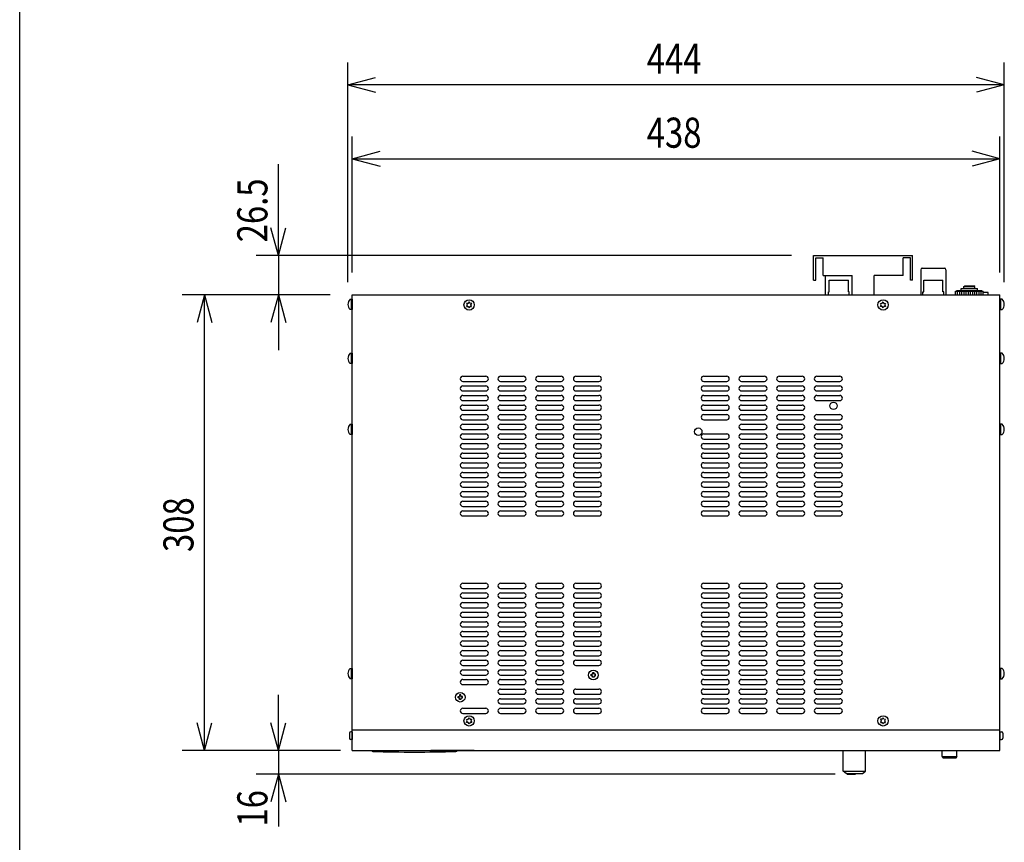
# Model space of a CAD drawing. Extents: x -575 to 775, y -869 to 1138.
# Drawn here: x -575 to 91, y -362 to 194 of the extents above; entities that cross this region are included whole.
import ezdxf
from ezdxf.enums import TextEntityAlignment as Align

# ---------------------------------------------------------------- set-up
doc = ezdxf.new("R2010")
doc.units = 0
doc.header["$LTSCALE"] = 38.1
doc.layers.get('0').update_dxf_attribs({"linetype": 'CONTINUOUS'})
for name, color, linetype in [('DATA', 7, 'CONTINUOUS'), ('DIMNSIONS', 7, 'CONTINUOUS'), ('HIBINO-BASE', 7, 'CONTINUOUS')]:
    doc.layers.add(name, color=color, linetype=linetype)
doc.styles.get("Standard").update_dxf_attribs({"font": 'txt', "bigfont": 'BIGFONT.SHX'})

# ---------------------------------------------------------------- blocks, each defined once
blk = doc.blocks.new('____-3')
at = {"color": 7, "linetype": 'CONTINUOUS'}
for p, q in [((-452, -428.4), (-452, -431.6)), ((-450, -427.4), (-451, -427.4)), ((-450, -432.6), (-451, -432.6)), ((-450, -427.4), (-450, -432.6))]:
    blk.add_line(p, q, dxfattribs=at)
for centre, start, end in [((-451, -428.4), 90, 180), ((-451, -431.6), 180, 270)]:
    blk.add_arc(centre, 1, start, end, dxfattribs=at)
blk = doc.blocks.new('____-4')
at = {"color": 7}
blk.add_blockref('____-3', (0, 0), dxfattribs=at)
blk = doc.blocks.new('____-5')
at = {"color": 7}
blk.add_blockref('____-4', (0, 0), dxfattribs=at)
blk = doc.blocks.new('____-9')
at = {"color": 7, "linetype": 'CONTINUOUS'}
for p, q in [((-12, -427.4), (-12, -432.6)), ((-12, -427.4), (-11, -427.4)), ((-12, -432.6), (-11, -432.6)), ((-10, -428.4), (-10, -431.6))]:
    blk.add_line(p, q, dxfattribs=at)
for centre, start, end in [((-11, -428.4), 0, 90), ((-11, -431.6), 270, 0)]:
    blk.add_arc(centre, 1, start, end, dxfattribs=at)
blk = doc.blocks.new('____-10')
at = {"color": 7}
blk.add_blockref('____-9', (0, 0), dxfattribs=at)
blk = doc.blocks.new('____-11')
at = {"color": 7}
blk.add_blockref('____-10', (0, 0), dxfattribs=at)

msp = doc.modelspace()

# ---------------------------------------------------------------- linework, layer by layer
at = {"layer": 'DATA', "color": 7}
for p, q in [((-38, 18), (-38, 34.5)), ((-38, 34.5), (29, 34.5)), ((29, 18), (29, 34.5)), ((-36.5, 18), (-36.5, 33)), ((-36.5, 33), (-31.5, 33)), ((-31.5, 21), (-31.5, 33)), ((22.5, 21), (22.5, 33)), ((27.5, 33), (22.5, 33)), ((27.5, 18), (27.5, 33)), ((-31.5, 21), (-12, 21)), ((-30, 8), (-30, 21)), ((-12, 8), (-12, 21)), ((3, 8), (3, 21)), ((22.5, 21), (3, 21)), ((34.5, 25), (34.5, 8)), ((35.5, 26), (50.5, 26)), ((51.5, 25), (51.5, 8)), ((-38, 18), (-36.5, 18)), ((-27.5, 10), (-27.5, 18)), ((-27.5, 18), (-14.5, 18)), ((-14.5, 10), (-14.5, 18)), ((29, 18), (27.5, 18)), ((36.5, 10), (36.5, 18)), ((36.5, 18), (49.5, 18)), ((49.5, 10), (49.5, 18)), ((63.6, 13.7), (64.35, 14.2)), ((63.6, 12.2), (63.6, 13.7)), ((63.6, 13.7), (71.1, 13.7)), ((64.35, 14.2), (70.35, 14.2)), ((71.1, 13.7), (70.35, 14.2)), ((71.1, 12.2), (71.1, 13.7)), ((-350, -300), (-350, 8)), ((-350, 8), (88, 8)), ((-28, 8), (-28, 10)), ((-28, 10), (-27.5, 10)), ((-14, 10), (-14.5, 10)), ((-14, 8), (-14, 10)), ((36, 8), (36, 10)), ((36, 10), (36.5, 10)), ((50, 10), (49.5, 10)), ((50, 8), (50, 10)), ((58, 8), (58, 10.5)), ((58, 10.5), (76.7, 10.5)), ((59, 10.5), (59, 11)), ((59, 11), (75.7, 11)), ((59.45, 8), (59.45, 10.5)), ((60.9, 8), (60.9, 10.5)), ((61.85, 11), (61.85, 12.2)), ((61.85, 12.2), (72.85, 12.2)), ((62.35, 8), (62.35, 10.5)), ((63.8, 8), (63.8, 10.5)), ((65.25, 8), (65.25, 10.5)), ((66.7, 8), (66.7, 10.5)), ((68.15, 8), (68.15, 10.5)), ((69.6, 8), (69.6, 10.5)), ((71.05, 8), (71.05, 10.5)), ((72.5, 8), (72.5, 10.5)), ((72.85, 11), (72.85, 12.2)), ((73.95, 8), (73.95, 10.5)), ((75.4, 8), (75.4, 10.5)), ((75.7, 10.5), (75.7, 11)), ((76.7, 8), (76.7, 10.5)), ((80, 9.5), (76.7, 9.5)), ((80, 8), (80, 9.5)), ((88, -300), (88, 8)), ((-351.5, 5), (-350.5, 5)), ((-271.55, 2.24), (-272.73, 2.2)), ((-272.73, 2.2), (-272.25, 1.2)), ((-272.25, 1.2), (-272.73, 0.2)), ((-272.73, 0.2), (-271.63, 0.12)), ((-271.63, 0.12), (-271.63, 0.12)), ((-271.63, 0.12), (-271, -0.8)), ((-271, 3.2), (-271.55, 2.24)), ((-270.38, 2.28), (-271, 3.2)), ((-271, -0.8), (-270.38, 0.12)), ((-270.38, 0.12), (-270.38, 0.12)), ((-269.27, 2.2), (-270.38, 2.28)), ((-270.38, 0.12), (-269.32, 0.12)), ((-269.75, 1.2), (-269.27, 2.2)), ((-269.34, 0.09), (-269.75, 1.2)), ((-269.38, 0.12), (-269.34, 0.09)), ((7.27, 2.2), (8.37, 2.28)), ((7.75, 1.2), (7.27, 2.2)), ((8.37, 0.12), (7.32, 0.12)), ((7.34, 0.09), (7.75, 1.2)), ((7.38, 0.12), (7.34, 0.09)), ((8.37, 2.28), (9, 3.2)), ((8.37, 0.12), (8.37, 0.12)), ((9, -0.8), (8.37, 0.12)), ((9, 3.2), (9.55, 2.24)), ((9.62, 0.12), (9, -0.8)), ((9.55, 2.24), (10.73, 2.2)), ((9.62, 0.12), (9.62, 0.12)), ((10.73, 0.2), (9.62, 0.12)), ((10.73, 2.2), (10.25, 1.2)), ((10.25, 1.2), (10.73, 0.2)), ((89.5, 5), (88.5, 5)), ((-350.5, -2), (-351.5, -2)), ((88.5, -2), (89.5, -2)), ((-351.5, -31.5), (-350.5, -31.5)), ((89.5, -31.5), (88.5, -31.5)), ((-350.5, -38.5), (-351.5, -38.5)), ((88.5, -38.5), (89.5, -38.5)), ((-275.25, -47), (-259.75, -47)), ((-275.25, -50.5), (-259.75, -50.5)), ((-249.75, -47), (-234.25, -47)), ((-249.75, -50.5), (-234.25, -50.5)), ((-224.25, -47), (-208.75, -47)), ((-224.25, -50.5), (-208.75, -50.5)), ((-198.75, -47), (-183.25, -47)), ((-198.75, -50.5), (-183.25, -50.5)), ((-112.25, -47), (-96.75, -47)), ((-112.25, -50.5), (-96.75, -50.5)), ((-86.75, -47), (-71.25, -47)), ((-86.75, -50.5), (-71.25, -50.5)), ((-61.25, -47), (-45.75, -47)), ((-61.25, -50.5), (-45.75, -50.5)), ((-35.75, -47), (-20.25, -47)), ((-35.75, -50.5), (-20.25, -50.5)), ((-275.25, -53.5), (-259.75, -53.5)), ((-275.25, -57), (-259.75, -57)), ((-249.75, -53.5), (-234.25, -53.5)), ((-249.75, -57), (-234.25, -57)), ((-224.25, -53.5), (-208.75, -53.5)), ((-224.25, -57), (-208.75, -57)), ((-198.75, -53.5), (-183.25, -53.5)), ((-198.75, -57), (-183.25, -57)), ((-112.25, -53.5), (-96.75, -53.5)), ((-112.25, -57), (-96.75, -57)), ((-86.75, -53.5), (-71.25, -53.5)), ((-86.75, -57), (-71.25, -57)), ((-61.25, -53.5), (-45.75, -53.5)), ((-61.25, -57), (-45.75, -57)), ((-35.75, -53.5), (-20.25, -53.5)), ((-35.75, -57), (-20.25, -57)), ((-275.25, -60), (-259.75, -60)), ((-275.25, -63.5), (-259.75, -63.5)), ((-275.25, -66.5), (-259.75, -66.5)), ((-249.75, -60), (-234.25, -60)), ((-249.75, -63.5), (-234.25, -63.5)), ((-249.75, -66.5), (-234.25, -66.5)), ((-224.25, -60), (-208.75, -60)), ((-224.25, -63.5), (-208.75, -63.5)), ((-224.25, -66.5), (-208.75, -66.5)), ((-198.75, -60), (-183.25, -60)), ((-198.75, -63.5), (-183.25, -63.5)), ((-198.75, -66.5), (-183.25, -66.5)), ((-112.25, -60), (-96.75, -60)), ((-112.25, -63.5), (-96.75, -63.5)), ((-112.25, -66.5), (-96.75, -66.5)), ((-86.75, -60), (-71.25, -60)), ((-86.75, -63.5), (-71.25, -63.5)), ((-86.75, -66.5), (-71.25, -66.5)), ((-61.25, -60), (-45.75, -60)), ((-61.25, -63.5), (-45.75, -63.5)), ((-61.25, -66.5), (-45.75, -66.5)), ((-35.75, -60), (-20.25, -60)), ((-35.75, -63.5), (-20.25, -63.5)), ((-275.25, -70), (-259.75, -70)), ((-275.25, -73), (-259.75, -73)), ((-249.75, -70), (-234.25, -70)), ((-249.75, -73), (-234.25, -73)), ((-224.25, -70), (-208.75, -70)), ((-224.25, -73), (-208.75, -73)), ((-198.75, -70), (-183.25, -70)), ((-198.75, -73), (-183.25, -73)), ((-112.25, -70), (-96.75, -70)), ((-112.25, -73), (-96.75, -73)), ((-86.75, -70), (-71.25, -70)), ((-86.75, -73), (-71.25, -73)), ((-61.25, -70), (-45.75, -70)), ((-61.25, -73), (-45.75, -73)), ((-35.75, -73), (-20.25, -73)), ((-351.5, -79.5), (-350.5, -79.5)), ((-275.25, -76.5), (-259.75, -76.5)), ((-275.25, -79.5), (-259.75, -79.5)), ((-249.75, -76.5), (-234.25, -76.5)), ((-249.75, -79.5), (-234.25, -79.5)), ((-224.25, -76.5), (-208.75, -76.5)), ((-224.25, -79.5), (-208.75, -79.5)), ((-198.75, -76.5), (-183.25, -76.5)), ((-198.75, -79.5), (-183.25, -79.5)), ((-112.25, -76.5), (-96.75, -76.5)), ((-86.75, -76.5), (-71.25, -76.5)), ((-86.75, -79.5), (-71.25, -79.5)), ((-61.25, -76.5), (-45.75, -76.5)), ((-61.25, -79.5), (-45.75, -79.5)), ((-35.75, -76.5), (-20.25, -76.5)), ((-35.75, -79.5), (-20.25, -79.5)), ((89.5, -79.5), (88.5, -79.5)), ((-350.5, -86.5), (-351.5, -86.5)), ((-275.25, -83), (-259.75, -83)), ((-275.25, -86), (-259.75, -86)), ((-249.75, -83), (-234.25, -83)), ((-249.75, -86), (-234.25, -86)), ((-224.25, -83), (-208.75, -83)), ((-224.25, -86), (-208.75, -86)), ((-198.75, -83), (-183.25, -83)), ((-198.75, -86), (-183.25, -86)), ((-112.25, -86), (-96.75, -86)), ((-86.75, -83), (-71.25, -83)), ((-86.75, -86), (-71.25, -86)), ((-61.25, -83), (-45.75, -83)), ((-61.25, -86), (-45.75, -86)), ((-35.75, -83), (-20.25, -83)), ((-35.75, -86), (-20.25, -86)), ((88.5, -86.5), (89.5, -86.5)), ((-275.25, -89.5), (-259.75, -89.5)), ((-275.25, -92.5), (-259.75, -92.5)), ((-249.75, -89.5), (-234.25, -89.5)), ((-249.75, -92.5), (-234.25, -92.5)), ((-224.25, -89.5), (-208.75, -89.5)), ((-224.25, -92.5), (-208.75, -92.5)), ((-198.75, -89.5), (-183.25, -89.5)), ((-198.75, -92.5), (-183.25, -92.5)), ((-112.25, -89.5), (-96.75, -89.5)), ((-112.25, -92.5), (-96.75, -92.5)), ((-86.75, -89.5), (-71.25, -89.5)), ((-86.75, -92.5), (-71.25, -92.5)), ((-61.25, -89.5), (-45.75, -89.5)), ((-61.25, -92.5), (-45.75, -92.5)), ((-35.75, -89.5), (-20.25, -89.5)), ((-35.75, -92.5), (-20.25, -92.5)), ((-275.25, -96), (-259.75, -96)), ((-275.25, -99), (-259.75, -99)), ((-249.75, -96), (-234.25, -96)), ((-249.75, -99), (-234.25, -99)), ((-224.25, -96), (-208.75, -96)), ((-224.25, -99), (-208.75, -99)), ((-198.75, -96), (-183.25, -96)), ((-198.75, -99), (-183.25, -99)), ((-112.25, -96), (-96.75, -96)), ((-112.25, -99), (-96.75, -99)), ((-86.75, -96), (-71.25, -96)), ((-86.75, -99), (-71.25, -99)), ((-61.25, -96), (-45.75, -96)), ((-61.25, -99), (-45.75, -99)), ((-35.75, -96), (-20.25, -96)), ((-35.75, -99), (-20.25, -99)), ((-275.25, -102.5), (-259.75, -102.5)), ((-275.25, -105.5), (-259.75, -105.5)), ((-249.75, -102.5), (-234.25, -102.5)), ((-249.75, -105.5), (-234.25, -105.5)), ((-224.25, -102.5), (-208.75, -102.5)), ((-224.25, -105.5), (-208.75, -105.5)), ((-198.75, -102.5), (-183.25, -102.5)), ((-198.75, -105.5), (-183.25, -105.5)), ((-112.25, -102.5), (-96.75, -102.5)), ((-112.25, -105.5), (-96.75, -105.5)), ((-86.75, -102.5), (-71.25, -102.5)), ((-86.75, -105.5), (-71.25, -105.5)), ((-61.25, -102.5), (-45.75, -102.5)), ((-61.25, -105.5), (-45.75, -105.5)), ((-35.75, -102.5), (-20.25, -102.5)), ((-35.75, -105.5), (-20.25, -105.5)), ((-275.25, -109), (-259.75, -109)), ((-275.25, -112), (-259.75, -112)), ((-249.75, -109), (-234.25, -109)), ((-249.75, -112), (-234.25, -112)), ((-224.25, -109), (-208.75, -109)), ((-224.25, -112), (-208.75, -112)), ((-198.75, -109), (-183.25, -109)), ((-198.75, -112), (-183.25, -112)), ((-112.25, -109), (-96.75, -109)), ((-112.25, -112), (-96.75, -112)), ((-86.75, -109), (-71.25, -109)), ((-86.75, -112), (-71.25, -112)), ((-61.25, -109), (-45.75, -109)), ((-61.25, -112), (-45.75, -112)), ((-35.75, -109), (-20.25, -109)), ((-35.75, -112), (-20.25, -112)), ((-275.25, -115.5), (-259.75, -115.5)), ((-275.25, -118.5), (-259.75, -118.5)), ((-249.75, -115.5), (-234.25, -115.5)), ((-249.75, -118.5), (-234.25, -118.5)), ((-224.25, -115.5), (-208.75, -115.5)), ((-224.25, -118.5), (-208.75, -118.5)), ((-198.75, -115.5), (-183.25, -115.5)), ((-198.75, -118.5), (-183.25, -118.5)), ((-112.25, -115.5), (-96.75, -115.5)), ((-112.25, -118.5), (-96.75, -118.5)), ((-86.75, -115.5), (-71.25, -115.5)), ((-86.75, -118.5), (-71.25, -118.5)), ((-61.25, -115.5), (-45.75, -115.5)), ((-61.25, -118.5), (-45.75, -118.5)), ((-35.75, -115.5), (-20.25, -115.5)), ((-35.75, -118.5), (-20.25, -118.5)), ((-275.25, -122), (-259.75, -122)), ((-275.25, -125), (-259.75, -125)), ((-249.75, -122), (-234.25, -122)), ((-249.75, -125), (-234.25, -125)), ((-224.25, -122), (-208.75, -122)), ((-224.25, -125), (-208.75, -125)), ((-198.75, -122), (-183.25, -122)), ((-198.75, -125), (-183.25, -125)), ((-112.25, -122), (-96.75, -122)), ((-112.25, -125), (-96.75, -125)), ((-86.75, -122), (-71.25, -122)), ((-86.75, -125), (-71.25, -125)), ((-61.25, -122), (-45.75, -122)), ((-61.25, -125), (-45.75, -125)), ((-35.75, -122), (-20.25, -122)), ((-35.75, -125), (-20.25, -125)), ((-275.25, -128.5), (-259.75, -128.5)), ((-275.25, -131.5), (-259.75, -131.5)), ((-249.75, -128.5), (-234.25, -128.5)), ((-249.75, -131.5), (-234.25, -131.5)), ((-224.25, -128.5), (-208.75, -128.5)), ((-224.25, -131.5), (-208.75, -131.5)), ((-198.75, -128.5), (-183.25, -128.5)), ((-198.75, -131.5), (-183.25, -131.5)), ((-112.25, -128.5), (-96.75, -128.5)), ((-112.25, -131.5), (-96.75, -131.5)), ((-86.75, -128.5), (-71.25, -128.5)), ((-86.75, -131.5), (-71.25, -131.5)), ((-61.25, -128.5), (-45.75, -128.5)), ((-61.25, -131.5), (-45.75, -131.5)), ((-35.75, -128.5), (-20.25, -128.5)), ((-35.75, -131.5), (-20.25, -131.5)), ((-275.25, -135), (-259.75, -135)), ((-275.25, -138), (-259.75, -138)), ((-249.75, -135), (-234.25, -135)), ((-249.75, -138), (-234.25, -138)), ((-224.25, -135), (-208.75, -135)), ((-224.25, -138), (-208.75, -138)), ((-198.75, -135), (-183.25, -135)), ((-198.75, -138), (-183.25, -138)), ((-112.25, -135), (-96.75, -135)), ((-112.25, -138), (-96.75, -138)), ((-86.75, -135), (-71.25, -135)), ((-86.75, -138), (-71.25, -138)), ((-61.25, -135), (-45.75, -135)), ((-61.25, -138), (-45.75, -138)), ((-35.75, -135), (-20.25, -135)), ((-35.75, -138), (-20.25, -138)), ((-275.25, -141.5), (-259.75, -141.5)), ((-249.75, -141.5), (-234.25, -141.5)), ((-224.25, -141.5), (-208.75, -141.5)), ((-198.75, -141.5), (-183.25, -141.5)), ((-112.25, -141.5), (-96.75, -141.5)), ((-86.75, -141.5), (-71.25, -141.5)), ((-61.25, -141.5), (-45.75, -141.5)), ((-35.75, -141.5), (-20.25, -141.5)), ((-275.25, -187), (-259.75, -187)), ((-275.25, -190.5), (-259.75, -190.5)), ((-249.75, -187), (-234.25, -187)), ((-249.75, -190.5), (-234.25, -190.5)), ((-224.25, -187), (-208.75, -187)), ((-224.25, -190.5), (-208.75, -190.5)), ((-198.75, -187), (-183.25, -187)), ((-198.75, -190.5), (-183.25, -190.5)), ((-112.25, -187), (-96.75, -187)), ((-112.25, -190.5), (-96.75, -190.5)), ((-86.75, -187), (-71.25, -187)), ((-86.75, -190.5), (-71.25, -190.5)), ((-61.25, -187), (-45.75, -187)), ((-61.25, -190.5), (-45.75, -190.5)), ((-35.75, -187), (-20.25, -187)), ((-35.75, -190.5), (-20.25, -190.5)), ((-275.25, -193.5), (-259.75, -193.5)), ((-275.25, -197), (-259.75, -197)), ((-249.75, -193.5), (-234.25, -193.5)), ((-249.75, -197), (-234.25, -197)), ((-224.25, -193.5), (-208.75, -193.5)), ((-224.25, -197), (-208.75, -197)), ((-198.75, -193.5), (-183.25, -193.5)), ((-198.75, -197), (-183.25, -197)), ((-112.25, -193.5), (-96.75, -193.5)), ((-112.25, -197), (-96.75, -197)), ((-86.75, -193.5), (-71.25, -193.5)), ((-86.75, -197), (-71.25, -197)), ((-61.25, -193.5), (-45.75, -193.5)), ((-61.25, -197), (-45.75, -197)), ((-35.75, -193.5), (-20.25, -193.5)), ((-35.75, -197), (-20.25, -197)), ((-275.25, -200), (-259.75, -200)), ((-275.25, -203.5), (-259.75, -203.5)), ((-249.75, -200), (-234.25, -200)), ((-249.75, -203.5), (-234.25, -203.5)), ((-224.25, -200), (-208.75, -200)), ((-224.25, -203.5), (-208.75, -203.5)), ((-198.75, -200), (-183.25, -200)), ((-198.75, -203.5), (-183.25, -203.5)), ((-112.25, -200), (-96.75, -200)), ((-112.25, -203.5), (-96.75, -203.5)), ((-86.75, -200), (-71.25, -200)), ((-86.75, -203.5), (-71.25, -203.5)), ((-61.25, -200), (-45.75, -200)), ((-61.25, -203.5), (-45.75, -203.5)), ((-35.75, -200), (-20.25, -200)), ((-35.75, -203.5), (-20.25, -203.5)), ((-275.25, -206.5), (-259.75, -206.5)), ((-275.25, -210), (-259.75, -210)), ((-275.25, -213), (-259.75, -213)), ((-249.75, -206.5), (-234.25, -206.5)), ((-249.75, -210), (-234.25, -210)), ((-249.75, -213), (-234.25, -213)), ((-224.25, -206.5), (-208.75, -206.5)), ((-224.25, -210), (-208.75, -210)), ((-224.25, -213), (-208.75, -213)), ((-198.75, -206.5), (-183.25, -206.5)), ((-198.75, -210), (-183.25, -210)), ((-198.75, -213), (-183.25, -213)), ((-112.25, -206.5), (-96.75, -206.5)), ((-112.25, -210), (-96.75, -210)), ((-112.25, -213), (-96.75, -213)), ((-86.75, -206.5), (-71.25, -206.5)), ((-86.75, -210), (-71.25, -210)), ((-86.75, -213), (-71.25, -213)), ((-61.25, -206.5), (-45.75, -206.5)), ((-61.25, -210), (-45.75, -210)), ((-61.25, -213), (-45.75, -213)), ((-35.75, -206.5), (-20.25, -206.5)), ((-35.75, -210), (-20.25, -210)), ((-35.75, -213), (-20.25, -213)), ((-275.25, -216.5), (-259.75, -216.5)), ((-275.25, -219.5), (-259.75, -219.5)), ((-249.75, -216.5), (-234.25, -216.5)), ((-249.75, -219.5), (-234.25, -219.5)), ((-224.25, -216.5), (-208.75, -216.5)), ((-224.25, -219.5), (-208.75, -219.5)), ((-198.75, -216.5), (-183.25, -216.5)), ((-198.75, -219.5), (-183.25, -219.5)), ((-112.25, -216.5), (-96.75, -216.5)), ((-112.25, -219.5), (-96.75, -219.5)), ((-86.75, -216.5), (-71.25, -216.5)), ((-86.75, -219.5), (-71.25, -219.5)), ((-61.25, -216.5), (-45.75, -216.5)), ((-61.25, -219.5), (-45.75, -219.5)), ((-35.75, -216.5), (-20.25, -216.5)), ((-35.75, -219.5), (-20.25, -219.5)), ((-275.25, -223), (-259.75, -223)), ((-275.25, -226), (-259.75, -226)), ((-249.75, -223), (-234.25, -223)), ((-249.75, -226), (-234.25, -226)), ((-224.25, -223), (-208.75, -223)), ((-224.25, -226), (-208.75, -226)), ((-198.75, -223), (-183.25, -223)), ((-198.75, -226), (-183.25, -226)), ((-112.25, -223), (-96.75, -223)), ((-112.25, -226), (-96.75, -226)), ((-86.75, -223), (-71.25, -223)), ((-86.75, -226), (-71.25, -226)), ((-61.25, -223), (-45.75, -223)), ((-61.25, -226), (-45.75, -226)), ((-35.75, -223), (-20.25, -223)), ((-35.75, -226), (-20.25, -226)), ((-275.25, -229.5), (-259.75, -229.5)), ((-275.25, -232.5), (-259.75, -232.5)), ((-249.75, -229.5), (-234.25, -229.5)), ((-249.75, -232.5), (-234.25, -232.5)), ((-224.25, -229.5), (-208.75, -229.5)), ((-224.25, -232.5), (-208.75, -232.5)), ((-198.75, -229.5), (-183.25, -229.5)), ((-198.75, -232.5), (-183.25, -232.5)), ((-112.25, -229.5), (-96.75, -229.5)), ((-112.25, -232.5), (-96.75, -232.5)), ((-86.75, -229.5), (-71.25, -229.5)), ((-86.75, -232.5), (-71.25, -232.5)), ((-61.25, -229.5), (-45.75, -229.5)), ((-61.25, -232.5), (-45.75, -232.5)), ((-35.75, -229.5), (-20.25, -229.5)), ((-35.75, -232.5), (-20.25, -232.5)), ((-275.25, -236), (-259.75, -236)), ((-275.25, -239), (-259.75, -239)), ((-249.75, -236), (-234.25, -236)), ((-249.75, -239), (-234.25, -239)), ((-224.25, -236), (-208.75, -236)), ((-224.25, -239), (-208.75, -239)), ((-198.75, -236), (-183.25, -236)), ((-198.75, -239), (-183.25, -239)), ((-112.25, -236), (-96.75, -236)), ((-112.25, -239), (-96.75, -239)), ((-86.75, -236), (-71.25, -236)), ((-86.75, -239), (-71.25, -239)), ((-61.25, -236), (-45.75, -236)), ((-61.25, -239), (-45.75, -239)), ((-35.75, -236), (-20.25, -236)), ((-35.75, -239), (-20.25, -239)), ((-351.5, -244.5), (-350.5, -244.5)), ((-275.25, -242.5), (-259.75, -242.5)), ((-275.25, -245.5), (-259.75, -245.5)), ((-249.75, -242.5), (-234.25, -242.5)), ((-249.75, -245.5), (-234.25, -245.5)), ((-224.25, -242.5), (-208.75, -242.5)), ((-224.25, -245.5), (-208.75, -245.5)), ((-198.75, -242.5), (-183.25, -242.5)), ((-112.25, -242.5), (-96.75, -242.5)), ((-112.25, -245.5), (-96.75, -245.5)), ((-86.75, -242.5), (-71.25, -242.5)), ((-86.75, -245.5), (-71.25, -245.5)), ((-61.25, -242.5), (-45.75, -242.5)), ((-61.25, -245.5), (-45.75, -245.5)), ((-35.75, -242.5), (-20.25, -242.5)), ((-35.75, -245.5), (-20.25, -245.5)), ((89.5, -244.5), (88.5, -244.5)), ((-350.5, -251.5), (-351.5, -251.5)), ((-275.25, -249), (-259.75, -249)), ((-275.25, -252), (-259.75, -252)), ((-249.75, -249), (-234.25, -249)), ((-249.75, -252), (-234.25, -252)), ((-224.25, -249), (-208.75, -249)), ((-224.25, -252), (-208.75, -252)), ((-112.25, -249), (-96.75, -249)), ((-112.25, -252), (-96.75, -252)), ((-86.75, -249), (-71.25, -249)), ((-86.75, -252), (-71.25, -252)), ((-61.25, -249), (-45.75, -249)), ((-61.25, -252), (-45.75, -252)), ((-35.75, -249), (-20.25, -249)), ((-35.75, -252), (-20.25, -252)), ((88.5, -251.5), (89.5, -251.5)), ((-275.25, -255.5), (-259.75, -255.5)), ((-249.75, -255.5), (-234.25, -255.5)), ((-249.75, -258.5), (-234.25, -258.5)), ((-224.25, -255.5), (-208.75, -255.5)), ((-224.25, -258.5), (-208.75, -258.5)), ((-198.75, -258.5), (-183.25, -258.5)), ((-112.25, -255.5), (-96.75, -255.5)), ((-112.25, -258.5), (-96.75, -258.5)), ((-86.75, -255.5), (-71.25, -255.5)), ((-86.75, -258.5), (-71.25, -258.5)), ((-61.25, -255.5), (-45.75, -255.5)), ((-61.25, -258.5), (-45.75, -258.5)), ((-35.75, -255.5), (-20.25, -255.5)), ((-35.75, -258.5), (-20.25, -258.5)), ((-249.75, -262), (-234.25, -262)), ((-249.75, -265), (-234.25, -265)), ((-224.25, -262), (-208.75, -262)), ((-224.25, -265), (-208.75, -265)), ((-198.75, -262), (-183.25, -262)), ((-198.75, -265), (-183.25, -265)), ((-112.25, -262), (-96.75, -262)), ((-112.25, -265), (-96.75, -265)), ((-86.75, -262), (-71.25, -262)), ((-86.75, -265), (-71.25, -265)), ((-61.25, -262), (-45.75, -262)), ((-61.25, -265), (-45.75, -265)), ((-35.75, -262), (-20.25, -262)), ((-35.75, -265), (-20.25, -265)), ((-275.25, -271.5), (-259.75, -271.5)), ((-249.75, -268.5), (-234.25, -268.5)), ((-249.75, -271.5), (-234.25, -271.5)), ((-224.25, -268.5), (-208.75, -268.5)), ((-224.25, -271.5), (-208.75, -271.5)), ((-198.75, -268.5), (-183.25, -268.5)), ((-198.75, -271.5), (-183.25, -271.5)), ((-112.25, -268.5), (-96.75, -268.5)), ((-112.25, -271.5), (-96.75, -271.5)), ((-86.75, -268.5), (-71.25, -268.5)), ((-86.75, -271.5), (-71.25, -271.5)), ((-61.25, -268.5), (-45.75, -268.5)), ((-61.25, -271.5), (-45.75, -271.5)), ((-35.75, -268.5), (-20.25, -268.5)), ((-35.75, -271.5), (-20.25, -271.5)), ((-275.25, -275), (-259.75, -275)), ((-272.73, -279), (-271.63, -278.92)), ((-272.25, -280), (-272.73, -279)), ((-271.63, -278.92), (-271, -278)), ((-271.63, -278.92), (-271.63, -278.92)), ((-271, -278), (-270.38, -278.92)), ((-270.38, -278.92), (-270.38, -278.92)), ((-270.38, -278.92), (-269.32, -278.92)), ((-269.34, -278.89), (-269.75, -280)), ((-269.38, -278.92), (-269.34, -278.89)), ((-249.75, -275), (-234.25, -275)), ((-224.25, -275), (-208.75, -275)), ((-198.75, -275), (-183.25, -275)), ((-112.25, -275), (-96.75, -275)), ((-86.75, -275), (-71.25, -275)), ((-61.25, -275), (-45.75, -275)), ((-35.75, -275), (-20.25, -275)), ((8.37, -278.92), (7.32, -278.92)), ((7.38, -278.92), (7.34, -278.89)), ((7.34, -278.89), (7.75, -280)), ((9, -278), (8.37, -278.92)), ((8.37, -278.92), (8.37, -278.92)), ((9.62, -278.92), (9, -278)), ((9.62, -278.92), (9.62, -278.92)), ((10.73, -279), (9.62, -278.92)), ((10.25, -280), (10.73, -279)), ((-350, -286), (88, -286)), ((-272.73, -281), (-272.25, -280)), ((-271.55, -281.04), (-272.73, -281)), ((-271, -282), (-271.55, -281.04)), ((-270.38, -281.08), (-271, -282)), ((-269.27, -281), (-270.38, -281.08)), ((-269.75, -280), (-269.27, -281)), ((7.75, -280), (7.27, -281)), ((7.27, -281), (8.37, -281.08)), ((8.37, -281.08), (9, -282)), ((9, -282), (9.55, -281.04)), ((9.55, -281.04), (10.73, -281)), ((10.73, -281), (10.25, -280)), ((-350, -300), (88, -300)), ((-267.5, -300), (-296.8, -300)), ((-18, -314), (-18, -300)), ((-3, -314), (-3, -300)), ((49, -304), (49, -300)), ((49.5, -305), (49, -304)), ((49, -304), (59, -304)), ((49.5, -305), (58.5, -305)), ((58.5, -305), (59.06, -304.03)), ((59, -304), (59, -300)), ((-16, -315.5), (-18, -314)), ((-18, -314), (-3, -314)), ((-16, -315.5), (-5, -315.5)), ((-15.37, -316), (-15.37, -315.5)), ((-15.37, -316), (-9.63, -316)), ((-11.37, -316), (-11.37, -315.5)), ((-9.63, -316), (-9.63, -315.5)), ((-5, -315.5), (-3, -314))]:
    msp.add_line(p, q, dxfattribs=at)
for points in [[(-350.5, 5), (-350, 5), (-350, -2), (-350.5, -2)], [(88, 5), (88.5, 5), (88.5, -2), (88, -2)], [(-350.5, -31.5), (-350, -31.5), (-350, -38.5), (-350.5, -38.5)], [(88, -31.5), (88.5, -31.5), (88.5, -38.5), (88, -38.5)], [(-350.5, -79.5), (-350, -79.5), (-350, -86.5), (-350.5, -86.5)], [(88, -79.5), (88.5, -79.5), (88.5, -86.5), (88, -86.5)], [(-350.5, -244.5), (-350, -244.5), (-350, -251.5), (-350.5, -251.5)], [(88, -244.5), (88.5, -244.5), (88.5, -251.5), (88, -251.5)]]:
    msp.add_lwpolyline(points, close=True, dxfattribs=at)
for points in [[(-187.5, -249.5), (-188.5, -249.5), (-188.5, -248.5), (-187.5, -248.5)], [(-186.5, -248.5), (-186.5, -247.5), (-187.5, -247.5), (-187.5, -248.5)], [(-186.5, -249.5), (-186.5, -250.5), (-187.5, -250.5), (-187.5, -249.5)], [(-186.5, -249.5), (-185.5, -249.5), (-185.5, -248.5), (-186.5, -248.5)], [(-277.5, -264.5), (-278.5, -264.5), (-278.5, -263.5), (-277.5, -263.5)], [(-276.5, -263.5), (-276.5, -262.5), (-277.5, -262.5), (-277.5, -263.5)], [(-276.5, -264.5), (-276.5, -265.5), (-277.5, -265.5), (-277.5, -264.5)], [(-276.5, -264.5), (-275.5, -264.5), (-275.5, -263.5), (-276.5, -263.5)]]:
    msp.add_lwpolyline(points, dxfattribs=at)
for centre, radius in [((-271, 1.2), 3.5), ((9, 1.2), 3.5), ((-24.5, -67), 2.5), ((-116, -84.5), 2.5), ((-187, -249), 3.25), ((-277, -264), 3.25), ((-271, -280), 3.5), ((9, -280), 3.5)]:
    msp.add_circle(centre, radius, dxfattribs=at)
for centre, radius, start, end in [((35.5, 25), 1, 90, 180), ((50.5, 25), 1, 0, 90), ((-348.17, 1.5), 4.83, 133.60282, 226.39718), ((-271, 1.2), 2, 326.30993, 327.23015), ((9, 1.2), 2, 212.76985, 213.69007), ((86.17, 1.5), 4.83, 313.60282, 46.39718), ((-348.17, -35), 4.83, 133.60282, 226.39718), ((86.17, -35), 4.83, 313.60282, 46.39718), ((-275.25, -48.75), 1.75, 90, 270), ((-259.75, -48.75), 1.75, 270, 90), ((-249.75, -48.75), 1.75, 90, 270), ((-234.25, -48.75), 1.75, 270, 90), ((-224.25, -48.75), 1.75, 90, 270), ((-208.75, -48.75), 1.75, 270, 90), ((-198.75, -48.75), 1.75, 90, 270), ((-183.25, -48.75), 1.75, 270, 90), ((-112.25, -48.75), 1.75, 90, 270), ((-96.75, -48.75), 1.75, 270, 90), ((-86.75, -48.75), 1.75, 90, 270), ((-71.25, -48.75), 1.75, 270, 90), ((-61.25, -48.75), 1.75, 90, 270), ((-45.75, -48.75), 1.75, 270, 90), ((-35.75, -48.75), 1.75, 90, 270), ((-20.25, -48.75), 1.75, 270, 90), ((-275.25, -55.25), 1.75, 90, 270), ((-259.75, -55.25), 1.75, 270, 90), ((-249.75, -55.25), 1.75, 90, 270), ((-234.25, -55.25), 1.75, 270, 90), ((-224.25, -55.25), 1.75, 90, 270), ((-208.75, -55.25), 1.75, 270, 90), ((-198.75, -55.25), 1.75, 90, 270), ((-183.25, -55.25), 1.75, 270, 90), ((-112.25, -55.25), 1.75, 90, 270), ((-96.75, -55.25), 1.75, 270, 90), ((-86.75, -55.25), 1.75, 90, 270), ((-71.25, -55.25), 1.75, 270, 90), ((-61.25, -55.25), 1.75, 90, 270), ((-45.75, -55.25), 1.75, 270, 90), ((-35.75, -55.25), 1.75, 90, 270), ((-20.25, -55.25), 1.75, 270, 90), ((-275.25, -61.75), 1.75, 90, 270), ((-275.25, -68.25), 1.75, 90, 270), ((-259.75, -61.75), 1.75, 270, 90), ((-259.75, -68.25), 1.75, 270, 90), ((-249.75, -61.75), 1.75, 90, 270), ((-249.75, -68.25), 1.75, 90, 270), ((-234.25, -61.75), 1.75, 270, 90), ((-234.25, -68.25), 1.75, 270, 90), ((-224.25, -61.75), 1.75, 90, 270), ((-224.25, -68.25), 1.75, 90, 270), ((-208.75, -61.75), 1.75, 270, 90), ((-208.75, -68.25), 1.75, 270, 90), ((-198.75, -61.75), 1.75, 90, 270), ((-198.75, -68.25), 1.75, 90, 270), ((-183.25, -61.75), 1.75, 270, 90), ((-183.25, -68.25), 1.75, 270, 90), ((-112.25, -61.75), 1.75, 90, 270), ((-112.25, -68.25), 1.75, 90, 270), ((-96.75, -61.75), 1.75, 270, 90), ((-96.75, -68.25), 1.75, 270, 90), ((-86.75, -61.75), 1.75, 90, 270), ((-86.75, -68.25), 1.75, 90, 270), ((-71.25, -61.75), 1.75, 270, 90), ((-71.25, -68.25), 1.75, 270, 90), ((-61.25, -61.75), 1.75, 90, 270), ((-61.25, -68.25), 1.75, 90, 270), ((-45.75, -61.75), 1.75, 270, 90), ((-45.75, -68.25), 1.75, 270, 90), ((-35.75, -61.75), 1.75, 90, 270), ((-20.25, -61.75), 1.75, 270, 90), ((-275.25, -74.75), 1.75, 90, 270), ((-259.75, -74.75), 1.75, 270, 90), ((-249.75, -74.75), 1.75, 90, 270), ((-234.25, -74.75), 1.75, 270, 90), ((-224.25, -74.75), 1.75, 90, 270), ((-208.75, -74.75), 1.75, 270, 90), ((-198.75, -74.75), 1.75, 90, 270), ((-183.25, -74.75), 1.75, 270, 90), ((-112.25, -74.75), 1.75, 90, 270), ((-96.75, -74.75), 1.75, 270, 90), ((-86.75, -74.75), 1.75, 90, 270), ((-71.25, -74.75), 1.75, 270, 90), ((-61.25, -74.75), 1.75, 90, 270), ((-45.75, -74.75), 1.75, 270, 90), ((-35.75, -74.75), 1.75, 90, 270), ((-20.25, -74.75), 1.75, 270, 90), ((-348.17, -83), 4.83, 133.60282, 226.39718), ((-275.25, -81.25), 1.75, 90, 270), ((-259.75, -81.25), 1.75, 270, 90), ((-249.75, -81.25), 1.75, 90, 270), ((-234.25, -81.25), 1.75, 270, 90), ((-224.25, -81.25), 1.75, 90, 270), ((-208.75, -81.25), 1.75, 270, 90), ((-198.75, -81.25), 1.75, 90, 270), ((-183.25, -81.25), 1.75, 270, 90), ((-86.75, -81.25), 1.75, 90, 270), ((-71.25, -81.25), 1.75, 270, 90), ((-61.25, -81.25), 1.75, 90, 270), ((-45.75, -81.25), 1.75, 270, 90), ((-35.75, -81.25), 1.75, 90, 270), ((-20.25, -81.25), 1.75, 270, 90), ((86.17, -83), 4.83, 313.60282, 46.39718), ((-275.25, -87.75), 1.75, 90, 270), ((-259.75, -87.75), 1.75, 270, 90), ((-249.75, -87.75), 1.75, 90, 270), ((-234.25, -87.75), 1.75, 270, 90), ((-224.25, -87.75), 1.75, 90, 270), ((-208.75, -87.75), 1.75, 270, 90), ((-198.75, -87.75), 1.75, 90, 270), ((-183.25, -87.75), 1.75, 270, 90), ((-112.25, -87.75), 1.75, 90, 270), ((-96.75, -87.75), 1.75, 270, 90), ((-86.75, -87.75), 1.75, 90, 270), ((-71.25, -87.75), 1.75, 270, 90), ((-61.25, -87.75), 1.75, 90, 270), ((-45.75, -87.75), 1.75, 270, 90), ((-35.75, -87.75), 1.75, 90, 270), ((-20.25, -87.75), 1.75, 270, 90), ((-275.25, -94.25), 1.75, 90, 270), ((-259.75, -94.25), 1.75, 270, 90), ((-249.75, -94.25), 1.75, 90, 270), ((-234.25, -94.25), 1.75, 270, 90), ((-224.25, -94.25), 1.75, 90, 270), ((-208.75, -94.25), 1.75, 270, 90), ((-198.75, -94.25), 1.75, 90, 270), ((-183.25, -94.25), 1.75, 270, 90), ((-112.25, -94.25), 1.75, 90, 270), ((-96.75, -94.25), 1.75, 270, 90), ((-86.75, -94.25), 1.75, 90, 270), ((-71.25, -94.25), 1.75, 270, 90), ((-61.25, -94.25), 1.75, 90, 270), ((-45.75, -94.25), 1.75, 270, 90), ((-35.75, -94.25), 1.75, 90, 270), ((-20.25, -94.25), 1.75, 270, 90), ((-275.25, -100.75), 1.75, 90, 270), ((-259.75, -100.75), 1.75, 270, 90), ((-249.75, -100.75), 1.75, 90, 270), ((-234.25, -100.75), 1.75, 270, 90), ((-224.25, -100.75), 1.75, 90, 270), ((-208.75, -100.75), 1.75, 270, 90), ((-198.75, -100.75), 1.75, 90, 270), ((-183.25, -100.75), 1.75, 270, 90), ((-112.25, -100.75), 1.75, 90, 270), ((-96.75, -100.75), 1.75, 270, 90), ((-86.75, -100.75), 1.75, 90, 270), ((-71.25, -100.75), 1.75, 270, 90), ((-61.25, -100.75), 1.75, 90, 270), ((-45.75, -100.75), 1.75, 270, 90), ((-35.75, -100.75), 1.75, 90, 270), ((-20.25, -100.75), 1.75, 270, 90), ((-275.25, -107.25), 1.75, 90, 270), ((-259.75, -107.25), 1.75, 270, 90), ((-249.75, -107.25), 1.75, 90, 270), ((-234.25, -107.25), 1.75, 270, 90), ((-224.25, -107.25), 1.75, 90, 270), ((-208.75, -107.25), 1.75, 270, 90), ((-198.75, -107.25), 1.75, 90, 270), ((-183.25, -107.25), 1.75, 270, 90), ((-112.25, -107.25), 1.75, 90, 270), ((-96.75, -107.25), 1.75, 270, 90), ((-86.75, -107.25), 1.75, 90, 270), ((-71.25, -107.25), 1.75, 270, 90), ((-61.25, -107.25), 1.75, 90, 270), ((-45.75, -107.25), 1.75, 270, 90), ((-35.75, -107.25), 1.75, 90, 270), ((-20.25, -107.25), 1.75, 270, 90), ((-275.25, -113.75), 1.75, 90, 270), ((-259.75, -113.75), 1.75, 270, 90), ((-249.75, -113.75), 1.75, 90, 270), ((-234.25, -113.75), 1.75, 270, 90), ((-224.25, -113.75), 1.75, 90, 270), ((-208.75, -113.75), 1.75, 270, 90), ((-198.75, -113.75), 1.75, 90, 270), ((-183.25, -113.75), 1.75, 270, 90), ((-112.25, -113.75), 1.75, 90, 270), ((-96.75, -113.75), 1.75, 270, 90), ((-86.75, -113.75), 1.75, 90, 270), ((-71.25, -113.75), 1.75, 270, 90), ((-61.25, -113.75), 1.75, 90, 270), ((-45.75, -113.75), 1.75, 270, 90), ((-35.75, -113.75), 1.75, 90, 270), ((-20.25, -113.75), 1.75, 270, 90), ((-275.25, -120.25), 1.75, 90, 270), ((-259.75, -120.25), 1.75, 270, 90), ((-249.75, -120.25), 1.75, 90, 270), ((-234.25, -120.25), 1.75, 270, 90), ((-224.25, -120.25), 1.75, 90, 270), ((-208.75, -120.25), 1.75, 270, 90), ((-198.75, -120.25), 1.75, 90, 270), ((-183.25, -120.25), 1.75, 270, 90), ((-112.25, -120.25), 1.75, 90, 270), ((-96.75, -120.25), 1.75, 270, 90), ((-86.75, -120.25), 1.75, 90, 270), ((-71.25, -120.25), 1.75, 270, 90), ((-61.25, -120.25), 1.75, 90, 270), ((-45.75, -120.25), 1.75, 270, 90), ((-35.75, -120.25), 1.75, 90, 270), ((-20.25, -120.25), 1.75, 270, 90), ((-275.25, -126.75), 1.75, 90, 270), ((-259.75, -126.75), 1.75, 270, 90), ((-249.75, -126.75), 1.75, 90, 270), ((-234.25, -126.75), 1.75, 270, 90), ((-224.25, -126.75), 1.75, 90, 270), ((-208.75, -126.75), 1.75, 270, 90), ((-198.75, -126.75), 1.75, 90, 270), ((-183.25, -126.75), 1.75, 270, 90), ((-112.25, -126.75), 1.75, 90, 270), ((-96.75, -126.75), 1.75, 270, 90), ((-86.75, -126.75), 1.75, 90, 270), ((-71.25, -126.75), 1.75, 270, 90), ((-61.25, -126.75), 1.75, 90, 270), ((-45.75, -126.75), 1.75, 270, 90), ((-35.75, -126.75), 1.75, 90, 270), ((-20.25, -126.75), 1.75, 270, 90), ((-275.25, -133.25), 1.75, 90, 270), ((-259.75, -133.25), 1.75, 270, 90), ((-249.75, -133.25), 1.75, 90, 270), ((-234.25, -133.25), 1.75, 270, 90), ((-224.25, -133.25), 1.75, 90, 270), ((-208.75, -133.25), 1.75, 270, 90), ((-198.75, -133.25), 1.75, 90, 270), ((-183.25, -133.25), 1.75, 270, 90), ((-112.25, -133.25), 1.75, 90, 270), ((-96.75, -133.25), 1.75, 270, 90), ((-86.75, -133.25), 1.75, 90, 270), ((-71.25, -133.25), 1.75, 270, 90), ((-61.25, -133.25), 1.75, 90, 270), ((-45.75, -133.25), 1.75, 270, 90), ((-35.75, -133.25), 1.75, 90, 270), ((-20.25, -133.25), 1.75, 270, 90), ((-275.25, -139.75), 1.75, 90, 270), ((-259.75, -139.75), 1.75, 270, 90), ((-249.75, -139.75), 1.75, 90, 270), ((-234.25, -139.75), 1.75, 270, 90), ((-224.25, -139.75), 1.75, 90, 270), ((-208.75, -139.75), 1.75, 270, 90), ((-198.75, -139.75), 1.75, 90, 270), ((-183.25, -139.75), 1.75, 270, 90), ((-112.25, -139.75), 1.75, 90, 270), ((-96.75, -139.75), 1.75, 270, 90), ((-86.75, -139.75), 1.75, 90, 270), ((-71.25, -139.75), 1.75, 270, 90), ((-61.25, -139.75), 1.75, 90, 270), ((-45.75, -139.75), 1.75, 270, 90), ((-35.75, -139.75), 1.75, 90, 270), ((-20.25, -139.75), 1.75, 270, 90), ((-275.25, -188.75), 1.75, 90, 270), ((-259.75, -188.75), 1.75, 270, 90), ((-249.75, -188.75), 1.75, 90, 270), ((-234.25, -188.75), 1.75, 270, 90), ((-224.25, -188.75), 1.75, 90, 270), ((-208.75, -188.75), 1.75, 270, 90), ((-198.75, -188.75), 1.75, 90, 270), ((-183.25, -188.75), 1.75, 270, 90), ((-112.25, -188.75), 1.75, 90, 270), ((-96.75, -188.75), 1.75, 270, 90), ((-86.75, -188.75), 1.75, 90, 270), ((-71.25, -188.75), 1.75, 270, 90), ((-61.25, -188.75), 1.75, 90, 270), ((-45.75, -188.75), 1.75, 270, 90), ((-35.75, -188.75), 1.75, 90, 270), ((-20.25, -188.75), 1.75, 270, 90), ((-275.25, -195.25), 1.75, 90, 270), ((-259.75, -195.25), 1.75, 270, 90), ((-249.75, -195.25), 1.75, 90, 270), ((-234.25, -195.25), 1.75, 270, 90), ((-224.25, -195.25), 1.75, 90, 270), ((-208.75, -195.25), 1.75, 270, 90), ((-198.75, -195.25), 1.75, 90, 270), ((-183.25, -195.25), 1.75, 270, 90), ((-112.25, -195.25), 1.75, 90, 270), ((-96.75, -195.25), 1.75, 270, 90), ((-86.75, -195.25), 1.75, 90, 270), ((-71.25, -195.25), 1.75, 270, 90), ((-61.25, -195.25), 1.75, 90, 270), ((-45.75, -195.25), 1.75, 270, 90), ((-35.75, -195.25), 1.75, 90, 270), ((-20.25, -195.25), 1.75, 270, 90), ((-275.25, -201.75), 1.75, 90, 270), ((-259.75, -201.75), 1.75, 270, 90), ((-249.75, -201.75), 1.75, 90, 270), ((-234.25, -201.75), 1.75, 270, 90), ((-224.25, -201.75), 1.75, 90, 270), ((-208.75, -201.75), 1.75, 270, 90), ((-198.75, -201.75), 1.75, 90, 270), ((-183.25, -201.75), 1.75, 270, 90), ((-112.25, -201.75), 1.75, 90, 270), ((-96.75, -201.75), 1.75, 270, 90), ((-86.75, -201.75), 1.75, 90, 270), ((-71.25, -201.75), 1.75, 270, 90), ((-61.25, -201.75), 1.75, 90, 270), ((-45.75, -201.75), 1.75, 270, 90), ((-35.75, -201.75), 1.75, 90, 270), ((-20.25, -201.75), 1.75, 270, 90), ((-275.25, -208.25), 1.75, 90, 270), ((-275.25, -214.75), 1.75, 90, 270), ((-259.75, -208.25), 1.75, 270, 90), ((-259.75, -214.75), 1.75, 270, 90), ((-249.75, -208.25), 1.75, 90, 270), ((-249.75, -214.75), 1.75, 90, 270), ((-234.25, -208.25), 1.75, 270, 90), ((-234.25, -214.75), 1.75, 270, 90), ((-224.25, -208.25), 1.75, 90, 270), ((-224.25, -214.75), 1.75, 90, 270), ((-208.75, -208.25), 1.75, 270, 90), ((-208.75, -214.75), 1.75, 270, 90), ((-198.75, -208.25), 1.75, 90, 270), ((-198.75, -214.75), 1.75, 90, 270), ((-183.25, -208.25), 1.75, 270, 90), ((-183.25, -214.75), 1.75, 270, 90), ((-112.25, -208.25), 1.75, 90, 270), ((-112.25, -214.75), 1.75, 90, 270), ((-96.75, -208.25), 1.75, 270, 90), ((-96.75, -214.75), 1.75, 270, 90), ((-86.75, -208.25), 1.75, 90, 270), ((-86.75, -214.75), 1.75, 90, 270), ((-71.25, -208.25), 1.75, 270, 90), ((-71.25, -214.75), 1.75, 270, 90), ((-61.25, -208.25), 1.75, 90, 270), ((-61.25, -214.75), 1.75, 90, 270), ((-45.75, -208.25), 1.75, 270, 90), ((-45.75, -214.75), 1.75, 270, 90), ((-35.75, -208.25), 1.75, 90, 270), ((-35.75, -214.75), 1.75, 90, 270), ((-20.25, -208.25), 1.75, 270, 90), ((-20.25, -214.75), 1.75, 270, 90), ((-275.25, -221.25), 1.75, 90, 270), ((-259.75, -221.25), 1.75, 270, 90), ((-249.75, -221.25), 1.75, 90, 270), ((-234.25, -221.25), 1.75, 270, 90), ((-224.25, -221.25), 1.75, 90, 270), ((-208.75, -221.25), 1.75, 270, 90), ((-198.75, -221.25), 1.75, 90, 270), ((-183.25, -221.25), 1.75, 270, 90), ((-112.25, -221.25), 1.75, 90, 270), ((-96.75, -221.25), 1.75, 270, 90), ((-86.75, -221.25), 1.75, 90, 270), ((-71.25, -221.25), 1.75, 270, 90), ((-61.25, -221.25), 1.75, 90, 270), ((-45.75, -221.25), 1.75, 270, 90), ((-35.75, -221.25), 1.75, 90, 270), ((-20.25, -221.25), 1.75, 270, 90), ((-275.25, -227.75), 1.75, 90, 270), ((-259.75, -227.75), 1.75, 270, 90), ((-249.75, -227.75), 1.75, 90, 270), ((-234.25, -227.75), 1.75, 270, 90), ((-224.25, -227.75), 1.75, 90, 270), ((-208.75, -227.75), 1.75, 270, 90), ((-198.75, -227.75), 1.75, 90, 270), ((-183.25, -227.75), 1.75, 270, 90), ((-112.25, -227.75), 1.75, 90, 270), ((-96.75, -227.75), 1.75, 270, 90), ((-86.75, -227.75), 1.75, 90, 270), ((-71.25, -227.75), 1.75, 270, 90), ((-61.25, -227.75), 1.75, 90, 270), ((-45.75, -227.75), 1.75, 270, 90), ((-35.75, -227.75), 1.75, 90, 270), ((-20.25, -227.75), 1.75, 270, 90), ((-275.25, -234.25), 1.75, 90, 270), ((-259.75, -234.25), 1.75, 270, 90), ((-249.75, -234.25), 1.75, 90, 270), ((-234.25, -234.25), 1.75, 270, 90), ((-224.25, -234.25), 1.75, 90, 270), ((-208.75, -234.25), 1.75, 270, 90), ((-198.75, -234.25), 1.75, 90, 270), ((-183.25, -234.25), 1.75, 270, 90), ((-112.25, -234.25), 1.75, 90, 270), ((-96.75, -234.25), 1.75, 270, 90), ((-86.75, -234.25), 1.75, 90, 270), ((-71.25, -234.25), 1.75, 270, 90), ((-61.25, -234.25), 1.75, 90, 270), ((-45.75, -234.25), 1.75, 270, 90), ((-35.75, -234.25), 1.75, 90, 270), ((-20.25, -234.25), 1.75, 270, 90), ((-275.25, -240.75), 1.75, 90, 270), ((-259.75, -240.75), 1.75, 270, 90), ((-249.75, -240.75), 1.75, 90, 270), ((-234.25, -240.75), 1.75, 270, 90), ((-224.25, -240.75), 1.75, 90, 270), ((-208.75, -240.75), 1.75, 270, 90), ((-198.75, -240.75), 1.75, 90, 270), ((-183.25, -240.75), 1.75, 270, 90), ((-112.25, -240.75), 1.75, 90, 270), ((-96.75, -240.75), 1.75, 270, 90), ((-86.75, -240.75), 1.75, 90, 270), ((-71.25, -240.75), 1.75, 270, 90), ((-61.25, -240.75), 1.75, 90, 270), ((-45.75, -240.75), 1.75, 270, 90), ((-35.75, -240.75), 1.75, 90, 270), ((-20.25, -240.75), 1.75, 270, 90), ((-348.17, -248), 4.83, 133.60282, 226.39718), ((-275.25, -247.25), 1.75, 90, 270), ((-259.75, -247.25), 1.75, 270, 90), ((-249.75, -247.25), 1.75, 90, 270), ((-234.25, -247.25), 1.75, 270, 90), ((-224.25, -247.25), 1.75, 90, 270), ((-208.75, -247.25), 1.75, 270, 90), ((-112.25, -247.25), 1.75, 90, 270), ((-96.75, -247.25), 1.75, 270, 90), ((-86.75, -247.25), 1.75, 90, 270), ((-71.25, -247.25), 1.75, 270, 90), ((-61.25, -247.25), 1.75, 90, 270), ((-45.75, -247.25), 1.75, 270, 90), ((-35.75, -247.25), 1.75, 90, 270), ((-20.25, -247.25), 1.75, 270, 90), ((86.17, -248), 4.83, 313.60282, 46.39718), ((-275.25, -253.75), 1.75, 90, 270), ((-259.75, -253.75), 1.75, 270, 90), ((-249.75, -253.75), 1.75, 90, 270), ((-234.25, -253.75), 1.75, 270, 90), ((-224.25, -253.75), 1.75, 90, 270), ((-208.75, -253.75), 1.75, 270, 90), ((-112.25, -253.75), 1.75, 90, 270), ((-96.75, -253.75), 1.75, 270, 90), ((-86.75, -253.75), 1.75, 90, 270), ((-71.25, -253.75), 1.75, 270, 90), ((-61.25, -253.75), 1.75, 90, 270), ((-45.75, -253.75), 1.75, 270, 90), ((-35.75, -253.75), 1.75, 90, 270), ((-20.25, -253.75), 1.75, 270, 90), ((-249.75, -260.25), 1.75, 90, 270), ((-234.25, -260.25), 1.75, 270, 90), ((-224.25, -260.25), 1.75, 90, 270), ((-208.75, -260.25), 1.75, 270, 90), ((-198.75, -260.25), 1.75, 90, 270), ((-183.25, -260.25), 1.75, 270, 90), ((-112.25, -260.25), 1.75, 90, 270), ((-96.75, -260.25), 1.75, 270, 90), ((-86.75, -260.25), 1.75, 90, 270), ((-71.25, -260.25), 1.75, 270, 90), ((-61.25, -260.25), 1.75, 90, 270), ((-45.75, -260.25), 1.75, 270, 90), ((-35.75, -260.25), 1.75, 90, 270), ((-20.25, -260.25), 1.75, 270, 90), ((-249.75, -266.75), 1.75, 90, 270), ((-234.25, -266.75), 1.75, 270, 90), ((-224.25, -266.75), 1.75, 90, 270), ((-208.75, -266.75), 1.75, 270, 90), ((-198.75, -266.75), 1.75, 90, 270), ((-183.25, -266.75), 1.75, 270, 90), ((-112.25, -266.75), 1.75, 90, 270), ((-96.75, -266.75), 1.75, 270, 90), ((-86.75, -266.75), 1.75, 90, 270), ((-71.25, -266.75), 1.75, 270, 90), ((-61.25, -266.75), 1.75, 90, 270), ((-45.75, -266.75), 1.75, 270, 90), ((-35.75, -266.75), 1.75, 90, 270), ((-20.25, -266.75), 1.75, 270, 90), ((-275.25, -273.25), 1.75, 90, 270), ((-259.75, -273.25), 1.75, 270, 90), ((-249.75, -273.25), 1.75, 90, 270), ((-234.25, -273.25), 1.75, 270, 90), ((-224.25, -273.25), 1.75, 90, 270), ((-208.75, -273.25), 1.75, 270, 90), ((-198.75, -273.25), 1.75, 90, 270), ((-183.25, -273.25), 1.75, 270, 90), ((-112.25, -273.25), 1.75, 90, 270), ((-96.75, -273.25), 1.75, 270, 90), ((-86.75, -273.25), 1.75, 90, 270), ((-71.25, -273.25), 1.75, 270, 90), ((-61.25, -273.25), 1.75, 90, 270), ((-45.75, -273.25), 1.75, 270, 90), ((-35.75, -273.25), 1.75, 90, 270), ((-20.25, -273.25), 1.75, 270, 90), ((-271, -280), 2, 32.76985, 33.69007), ((9, -280), 2, 146.30993, 147.23015), ((-336.09, -299.61), 1, 202.68498, 268.09021), ((-308, 540.03), 841.12, 268.08392, 271.91475), ((-279.93, -299.61), 1, 271.5758, 337.225)]:
    msp.add_arc(centre, radius, start, end, dxfattribs=at)
at = {"layer": 'DIMNSIONS', "color": 7}
for p, q in [((-353, 16.5), (-353, 165)), ((91, 16.5), (91, 165)), ((-353, 150), (-334.25, 155.03)), ((91, 150), (72.25, 155.03)), ((91, 150), (-353, 150)), ((-353, 150), (-334.25, 144.97)), ((91, 150), (72.25, 144.97)), ((-350, 23), (-350, 115)), ((88, 23), (88, 115)), ((-350, 100), (-331.25, 105.03)), ((-350, 100), (88, 100)), ((-350, 100), (-331.25, 94.97)), ((88, 100), (69.25, 105.03)), ((88, 100), (69.25, 94.97)), ((-400, 34.5), (-400, 96.42)), ((-400, 34.5), (-405.03, 53.25)), ((-400, 34.5), (-394.97, 53.25)), ((-53, 34.5), (-415, 34.5)), ((-400, 34.5), (-400, 8)), ((-365, 8), (-465, 8)), ((-450, 8), (-455.03, -10.75)), ((-450, -300), (-450, 8)), ((-450, 8), (-444.97, -10.75)), ((-365, 8), (-415, 8)), ((-400, 8), (-405.03, -10.75)), ((-400, 8), (-400, -29.5)), ((-400, 8), (-394.97, -10.75)), ((-400, -300), (-400, -262.5)), ((-450, -300), (-455.03, -281.25)), ((-450, -300), (-444.97, -281.25)), ((-400, -300), (-405.03, -281.25)), ((-400, -300), (-394.97, -281.25)), ((-365, -300), (-465, -300)), ((-358.02, -300), (-415, -300)), ((-400, -300), (-400, -316)), ((-23.39, -316), (-415, -316)), ((-400, -316), (-405.03, -334.75)), ((-400, -316), (-400, -351.46)), ((-400, -316), (-394.97, -334.75))]:
    msp.add_line(p, q, dxfattribs=at)
at = {"layer": 'HIBINO-BASE', "color": 7}
msp.add_line((-575, -812.04), (-575, 1137.96), dxfattribs=at)

# ---------------------------------------------------------------- block references
at = {"layer": 'DATA', "color": 7}
for name in ['____-5', '____-11']:
    msp.add_blockref(name, (100, 140), dxfattribs=at)

# ---------------------------------------------------------------- texts
at = {"layer": 'DIMNSIONS', "color": 7, "width": 0.8}
for s, p in [('444', (-150.84, 177.81)), ('438', (-150.84, 127.81))]:
    msp.add_text(s, height=20.361, dxfattribs=at).set_placement(p, align=Align.TOP_LEFT)
for s, p in [('26.5', (-427.81, 43.5)), ('308', (-477.81, -165.84)), ('16', (-427.81, -351.46))]:
    msp.add_text(s, height=20.361, rotation=90, dxfattribs=at).set_placement(p, align=Align.TOP_LEFT)

doc.saveas('drawing.dxf')
